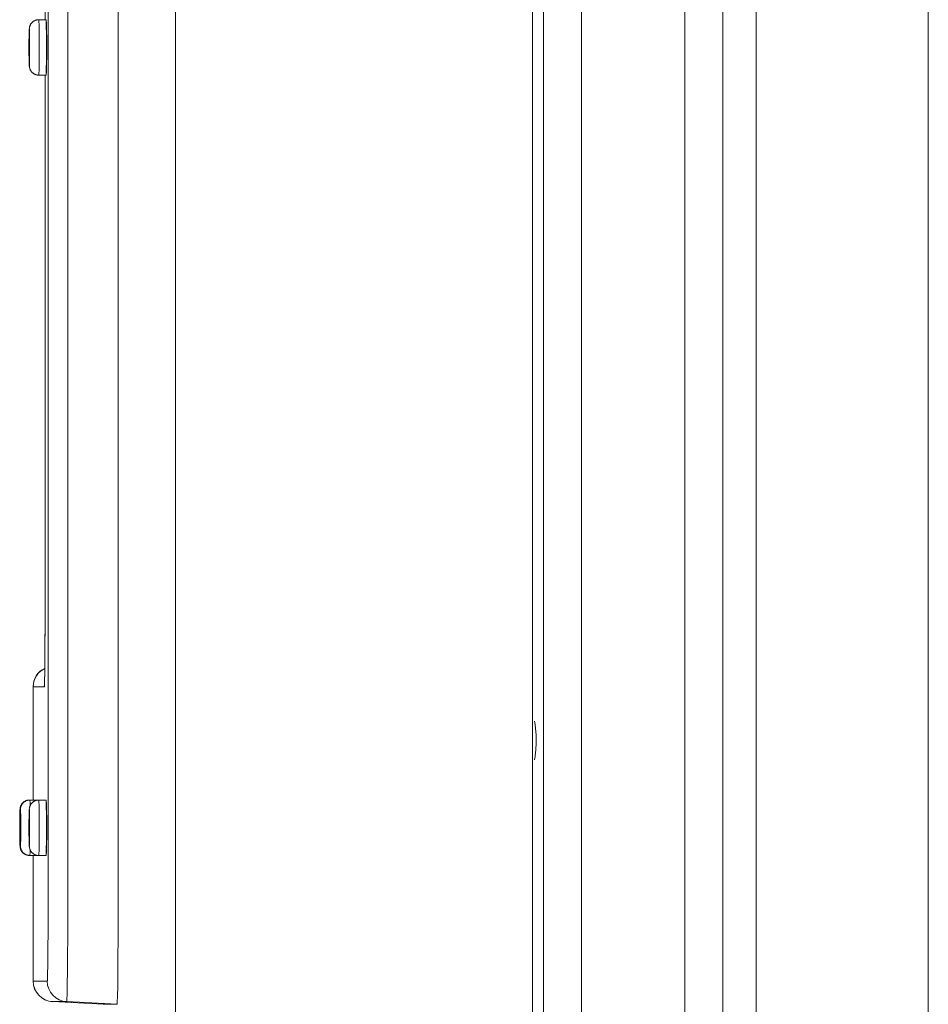
# Model space of a CAD drawing. Units: inches. Extents: x -59 to 363, y -535 to 202.
# Drawn here: x 251 to 255, y 30 to 35 of the extents above; entities that cross this region are included whole.
import ezdxf

# ---------------------------------------------------------------- set-up
doc = ezdxf.new("R2010")
doc.units = ezdxf.units.IN
doc.header["$MEASUREMENT"] = 0
doc.layers.add('ACAD_LAYER_0 [1.2]', color=7, linetype='Continuous', lineweight=0)
doc.layers.add('Unnamed [1]', color=7, linetype='Continuous', lineweight=0)

msp = doc.modelspace()

# ---------------------------------------------------------------- linework, layer by layer
at = {"layer": 'ACAD_LAYER_0 [1.2]', "color": 178, "linetype": 'Continuous', "lineweight": 0}
for p, q in [((250.8828185, 30.761705), (250.8828185, 43.825705)), ((250.9786255, 43.825705), (250.9786255, 30.761705)), ((250.867789, 38.5687008), (250.867789, 35.0387001)), ((251.2239802, 30.761705), (251.2239802, 36.6726476)), ((250.8722042, 35.0387001), (250.8372082, 35.0387001)), ((250.8372082, 34.7687006), (250.8722042, 34.7687006)), ((250.8372196, 34.7687006), (250.8678135, 34.7687006)), ((250.867789, 34.7687006), (250.867789, 32.134705)), ((250.8678048, 34.7687006), (250.8678048, 32.134705)), ((250.8678103, 34.7687009), (250.8678103, 32.134705)), ((250.867789, 32.134705), (250.8678202, 32.134705)), ((250.8678103, 32.134705), (250.8678048, 32.134705)), ((250.8100911, 31.2387019), (250.8100911, 31.7898086)), ((250.810222, 31.7898086), (250.810222, 31.2387019)), ((250.8102221, 31.7898086), (250.8641987, 31.7898086)), ((250.7921035, 31.2387004), (250.7920437, 31.238661)), ((250.7935757, 31.2387004), (250.7921032, 31.2387004)), ((250.829079, 31.2387004), (250.7940868, 31.2387004)), ((250.8722042, 31.2387004), (250.8372082, 31.2387004)), ((250.7920425, 30.9687415), (250.7921035, 30.9687004)), ((250.7921032, 30.9687004), (250.8100933, 30.9687004)), ((250.7940868, 30.9687004), (250.829079, 30.9687004)), ((250.8100911, 30.3566015), (250.8100911, 30.9687019)), ((250.810222, 30.9687019), (250.810222, 30.3566015)), ((250.8372082, 30.9687004), (250.8722042, 30.9687004)), ((250.8785765, 30.3566015), (250.8102221, 30.3566015)), ((251.1501657, 30.2438864), (250.9048783, 30.2567385)), ((250.9048783, 30.2567385), (250.9050093, 30.2567385)), ((250.9050092, 30.2567385), (251.1501657, 30.2438932)), ((250.9053522, 30.2567206), (250.9050092, 30.2567385)), ((250.9733376, 30.2567385), (250.9050092, 30.2567385)), ((251.2185577, 30.2438864), (250.9733376, 30.2567385)), ((251.1501657, 30.2438864), (251.1503228, 30.2438864)), ((251.1502966, 30.2438864), (251.2185577, 30.2438864)), ((251.1513349, 30.2438864), (251.1502966, 30.2438864))]:
    msp.add_line(p, q, dxfattribs=at)
at = {"layer": 'ACAD_LAYER_0 [1.2]', "color": 178, "linetype": 'Continuous', "lineweight": 0, "extrusion": (1.22465e-16, 0, -1)}
for p, q in [((250.8641987, 31.7898086), (250.8651108, 31.8032604)), ((250.8290808, 31.2387004), (250.8293288, 31.2380202)), ((250.8293287, 30.96938), (250.8290808, 30.9687004))]:
    msp.add_line(p, q, dxfattribs=at)
at = {"layer": 'ACAD_LAYER_0 [1.2]', "color": 178, "linetype": 'Continuous', "lineweight": 0}
for points in [[(250.8372082, 35.0387001), (250.8349518, 35.0386167), (250.8327006, 35.0384244), (250.83046, 35.0381248), (250.8282352, 35.0377197), (250.8260314, 35.0372106), (250.8238539, 35.0365992), (250.8217081, 35.0358873), (250.8195991, 35.0350764), (250.8175323, 35.0341682), (250.8155129, 35.0331645), (250.8135461, 35.0320668), (250.8116374, 35.0308768), (250.8097918, 35.0295961), (250.8080147, 35.0282266), (250.8063114, 35.0267697), (250.8046872, 35.0252272), (250.8031466, 35.0236014), (250.8016919, 35.0218968), (250.8003246, 35.0201187), (250.7990462, 35.0182724), (250.7978585, 35.0163631), (250.7967628, 35.014396), (250.7957608, 35.0123764), (250.794854, 35.0103095), (250.7940439, 35.0082005), (250.7933322, 35.0060548), (250.7927204, 35.0038774), (250.7922101, 35.0016738), (250.7918027, 34.999449), (250.7915, 34.9972084), (250.7913033, 34.9949572), (250.7912144, 34.9927006)], [(250.7912161, 34.9927004), (250.7908979, 34.9909903), (250.790592, 34.9859257), (250.79031, 34.9777012), (250.7900629, 34.9666329), (250.7898601, 34.9531462), (250.7897093, 34.9377592), (250.7896165, 34.9210634), (250.7895852, 34.9037004), (250.7896165, 34.8863374), (250.7897093, 34.8696416), (250.7898601, 34.8542547), (250.7900629, 34.8407679), (250.79031, 34.8296996), (250.790592, 34.8214751), (250.7908979, 34.8164105), (250.7912161, 34.8147004)], [(250.8749304, 35.0005486), (250.8749327, 35.0005609), (250.8749351, 35.0005728), (250.8749375, 35.0005841), (250.8749399, 35.0005948), (250.8749422, 35.0006051), (250.8749446, 35.0006148), (250.874947, 35.000624), (250.8749494, 35.0006327), (250.8749518, 35.0006409), (250.8749541, 35.0006486), (250.8749565, 35.0006557), (250.8749589, 35.0006623), (250.8749613, 35.0006684), (250.8749637, 35.0006739), (250.8749661, 35.0006789), (250.8749685, 35.0006834), (250.8749709, 35.0006874), (250.8749733, 35.0006909), (250.8749757, 35.0006938), (250.8749781, 35.0006962), (250.8749805, 35.000698), (250.8749829, 35.0006993), (250.8749853, 35.0007001), (250.8749877, 35.0007004)], [(250.875341, 34.9695375), (250.8753565, 34.9695176), (250.8753721, 34.9694977), (250.8753878, 34.9694778), (250.8754036, 34.9694579), (250.8754194, 34.969438), (250.8754354, 34.9694181), (250.8754514, 34.9693982), (250.8754676, 34.9693783), (250.8754838, 34.9693584), (250.8755001, 34.9693385), (250.8755165, 34.9693186), (250.8755329, 34.9692987), (250.8755495, 34.9692787), (250.8755661, 34.9692588), (250.8755829, 34.9692389), (250.8755997, 34.969219), (250.8756166, 34.9691991), (250.8756336, 34.9691792), (250.8756507, 34.9691593), (250.8756678, 34.9691394), (250.8756851, 34.9691196), (250.8757024, 34.9690997), (250.8757199, 34.9690798), (250.8757374, 34.9690599)], [(250.7912161, 34.9449504), (250.7910686, 34.9441578), (250.7909268, 34.9418104), (250.7907962, 34.9379985), (250.7906816, 34.9328686), (250.7905876, 34.9266177), (250.7905178, 34.9194861), (250.7904747, 34.9117479), (250.7904602, 34.9037004), (250.7904747, 34.8956529), (250.7905178, 34.8879147), (250.7905876, 34.8807831), (250.7906816, 34.8745323), (250.7907962, 34.8694023), (250.7909268, 34.8655904), (250.7910686, 34.863243), (250.7912161, 34.8624504)], [(250.7914191, 34.9431468), (250.7914165, 34.943164), (250.7914141, 34.94318), (250.7914119, 34.9431948), (250.7914099, 34.9432084), (250.7914081, 34.943221), (250.7914065, 34.9432324), (250.7914051, 34.9432428), (250.7914038, 34.9432522), (250.7914027, 34.9432606), (250.7914017, 34.943268), (250.7914009, 34.9432746), (250.7914002, 34.9432802), (250.7913996, 34.9432849), (250.7913992, 34.9432889), (250.7913988, 34.943292), (250.7913986, 34.9432943), (250.7913984, 34.9432959), (250.7913984, 34.9432968), (250.7913984, 34.9432971), (250.7913985, 34.9432966), (250.7913986, 34.9432956), (250.7913988, 34.943294), (250.7913991, 34.9432918), (250.7913994, 34.9432891)], [(250.7913986, 34.8641045), (250.7913986, 34.8641046), (250.7913986, 34.8641049), (250.7913987, 34.8641056), (250.7913988, 34.8641067), (250.791399, 34.8641082), (250.7913992, 34.8641101), (250.7913994, 34.8641125), (250.7913997, 34.8641153), (250.7914001, 34.8641185), (250.7914006, 34.8641223), (250.7914011, 34.8641266), (250.7914017, 34.8641315), (250.7914024, 34.8641369), (250.7914032, 34.8641429), (250.791404, 34.8641495), (250.791405, 34.8641567), (250.7914061, 34.8641646), (250.7914073, 34.8641731), (250.7914086, 34.8641823), (250.79141, 34.8641923), (250.7914115, 34.8642029), (250.7914132, 34.8642143), (250.791415, 34.8642265), (250.7914169, 34.8642395)], [(250.7912144, 34.8147001), (250.7913033, 34.8124435), (250.7914999, 34.8101923), (250.7918027, 34.8079517), (250.79221, 34.8057269), (250.7927204, 34.8035233), (250.7933322, 34.8013459), (250.7940439, 34.7992002), (250.7948539, 34.7970912), (250.7957607, 34.7950243), (250.7967627, 34.7930047), (250.7978584, 34.7910376), (250.7990462, 34.7891283), (250.8003245, 34.787282), (250.8016918, 34.7855039), (250.8031466, 34.7837993), (250.8046872, 34.7821735), (250.8063114, 34.780631), (250.8080147, 34.7791741), (250.8097918, 34.7778045), (250.8116374, 34.7765239), (250.8135462, 34.7753339), (250.8155129, 34.7742362), (250.8175323, 34.7732324), (250.8195992, 34.7723243), (250.8217081, 34.7715134), (250.823854, 34.7708014), (250.8260314, 34.7701901), (250.8282352, 34.769681), (250.83046, 34.7692758), (250.8327006, 34.7689763), (250.8349518, 34.768784), (250.8372082, 34.7687006)], [(250.8757373, 34.8383408), (250.8757198, 34.838321), (250.8757024, 34.8383011), (250.8756851, 34.8382812), (250.8756678, 34.8382614), (250.8756507, 34.8382415), (250.8756336, 34.8382216), (250.8756166, 34.8382017), (250.8755997, 34.8381818), (250.8755829, 34.8381619), (250.8755662, 34.838142), (250.8755495, 34.8381221), (250.875533, 34.8381022), (250.8755165, 34.8380823), (250.8755001, 34.8380624), (250.8754838, 34.8380425), (250.8754676, 34.8380226), (250.8754515, 34.8380026), (250.8754354, 34.8379827), (250.8754194, 34.8379628), (250.8754036, 34.8379429), (250.8753878, 34.837923), (250.8753721, 34.8379031), (250.8753564, 34.8378831), (250.8753409, 34.8378632)], [(250.8749877, 34.8067004), (250.8749853, 34.8067007), (250.8749829, 34.8067015), (250.8749805, 34.8067028), (250.874978, 34.8067047), (250.8749756, 34.8067071), (250.8749732, 34.80671), (250.8749708, 34.8067134), (250.8749685, 34.8067174), (250.8749661, 34.8067219), (250.8749637, 34.806727), (250.8749613, 34.8067325), (250.8749589, 34.8067386), (250.8749565, 34.8067453), (250.8749541, 34.8067524), (250.8749517, 34.8067601), (250.8749493, 34.8067683), (250.8749469, 34.806777), (250.8749446, 34.8067862), (250.8749422, 34.806796), (250.8749398, 34.8068063), (250.8749374, 34.8068171), (250.874935, 34.8068284), (250.8749327, 34.8068403), (250.8749303, 34.8068526)], [(250.8666195, 31.8797931), (250.8506818, 31.8701439), (250.836813, 31.8577075), (250.825493, 31.8429141), (250.8171132, 31.8262755), (250.8119635, 31.8083672), (250.8102221, 31.7898086)], [(250.7921032, 31.2387004), (250.7898468, 31.2386162), (250.7875957, 31.2384232), (250.7853551, 31.2381232), (250.7831302, 31.2377177), (250.7809264, 31.2372085), (250.778749, 31.236597), (250.7766031, 31.2358851), (250.7744942, 31.2350743), (250.7724273, 31.2341663), (250.7704079, 31.2331628), (250.7684411, 31.2320653), (250.7665323, 31.2308756), (250.7646867, 31.2295953), (250.7629097, 31.228226), (250.7612064, 31.2267694), (250.7595821, 31.2252272), (250.7580415, 31.2236015), (250.7565868, 31.221897), (250.7552195, 31.2201191), (250.7539412, 31.2182728), (250.7527534, 31.2163635), (250.7516578, 31.2143964), (250.7506557, 31.2123767), (250.7497489, 31.2103098), (250.7489389, 31.2082008), (250.7482272, 31.2060549), (250.7476155, 31.2038775), (250.7471051, 31.2016738), (250.7466978, 31.1994489), (250.746395, 31.1972083), (250.7461983, 31.194957), (250.7461094, 31.1927004)], [(250.7940868, 31.2387004), (250.7918304, 31.2386162), (250.7895793, 31.2384232), (250.7873387, 31.2381232), (250.7851139, 31.2377176), (250.7829102, 31.2372083), (250.7807328, 31.2365968), (250.7785871, 31.2358849), (250.7764782, 31.235074), (250.7744114, 31.234166), (250.772392, 31.2331624), (250.7704253, 31.2320649), (250.7685165, 31.2308751), (250.766671, 31.2295948), (250.7648939, 31.2282255), (250.7631905, 31.2267689), (250.7615661, 31.2252266), (250.7600254, 31.2236009), (250.7585705, 31.2218965), (250.7572031, 31.2201186), (250.7559246, 31.2182724), (250.7547366, 31.2163631), (250.7536407, 31.2143961), (250.7526386, 31.2123765), (250.7517316, 31.2103096), (250.7509215, 31.2082006), (250.7502097, 31.2060548), (250.7495979, 31.2038775), (250.7490877, 31.2016737), (250.7486805, 31.1994489), (250.7483779, 31.1972083), (250.7481816, 31.194957), (250.748093, 31.1927004)], [(250.8372082, 31.2387004), (250.8349518, 31.2386162), (250.8327006, 31.2384232), (250.83046, 31.2381232), (250.8282352, 31.2377177), (250.8260314, 31.2372085), (250.8238539, 31.236597), (250.8217081, 31.2358851), (250.8195991, 31.2350743), (250.8175322, 31.2341663), (250.8155128, 31.2331628), (250.8135461, 31.2320653), (250.8116373, 31.2308756), (250.8097917, 31.2295953), (250.8080146, 31.228226), (250.8063113, 31.2267694), (250.8046871, 31.2252272), (250.8031465, 31.2236015), (250.8016918, 31.221897), (250.8003245, 31.2201191), (250.7990462, 31.2182728), (250.7978584, 31.2163635), (250.7967627, 31.2143964), (250.7957607, 31.2123767), (250.7948539, 31.2103098), (250.7940439, 31.2082008), (250.7933322, 31.2060549), (250.7927204, 31.2038775), (250.7922101, 31.2016738), (250.7918028, 31.1994489), (250.7915, 31.1972083), (250.7913033, 31.194957), (250.7912144, 31.1927004)], [(250.7461112, 31.0147004), (250.745793, 31.0164105), (250.7454871, 31.0214751), (250.7452051, 31.0296996), (250.744958, 31.0407679), (250.7447552, 31.0542547), (250.7446044, 31.0696416), (250.7445116, 31.0863374), (250.7444803, 31.1037004), (250.7445116, 31.1210634), (250.7446044, 31.1377592), (250.7447552, 31.1531462), (250.744958, 31.1666329), (250.7452051, 31.1777012), (250.7454871, 31.1859257), (250.745793, 31.1909903), (250.7461112, 31.1927004)], [(250.7480944, 31.1927004), (250.7477762, 31.1909903), (250.7474703, 31.1859257), (250.7471883, 31.1777012), (250.7469412, 31.1666329), (250.7467383, 31.1531462), (250.7465876, 31.1377592), (250.7464948, 31.1210634), (250.7464635, 31.1037004), (250.7464948, 31.0863374), (250.7465876, 31.0696416), (250.7467383, 31.0542547), (250.7469412, 31.0407679), (250.7471883, 31.0296996), (250.7474703, 31.0214751), (250.7477762, 31.0164105), (250.7480944, 31.0147004)], [(250.7912161, 31.1927004), (250.7908979, 31.1909903), (250.790592, 31.1859257), (250.79031, 31.1777012), (250.7900629, 31.1666329), (250.7898601, 31.1531462), (250.7897093, 31.1377592), (250.7896165, 31.1210634), (250.7895852, 31.1037004), (250.7896165, 31.0863374), (250.7897093, 31.0696416), (250.7898601, 31.0542547), (250.7900629, 31.0407679), (250.79031, 31.0296996), (250.790592, 31.0214751), (250.7908979, 31.0164105), (250.7912161, 31.0147004)], [(250.8749304, 31.2005486), (250.8749327, 31.2005609), (250.8749351, 31.2005728), (250.8749375, 31.2005841), (250.8749399, 31.2005948), (250.8749422, 31.2006051), (250.8749446, 31.2006148), (250.874947, 31.200624), (250.8749494, 31.2006327), (250.8749518, 31.2006409), (250.8749541, 31.2006486), (250.8749565, 31.2006557), (250.8749589, 31.2006623), (250.8749613, 31.2006684), (250.8749637, 31.2006739), (250.8749661, 31.2006789), (250.8749685, 31.2006834), (250.8749709, 31.2006874), (250.8749733, 31.2006909), (250.8749757, 31.2006938), (250.8749781, 31.2006962), (250.8749805, 31.200698), (250.8749829, 31.2006993), (250.8749853, 31.2007001), (250.8749877, 31.2007004)], [(250.8753409, 31.1695377), (250.8753564, 31.1695178), (250.875372, 31.1694979), (250.8753877, 31.169478), (250.8754035, 31.1694581), (250.8754193, 31.1694382), (250.8754353, 31.1694183), (250.8754513, 31.1693984), (250.8754674, 31.1693784), (250.8754836, 31.1693585), (250.8754999, 31.1693386), (250.8755163, 31.1693187), (250.8755328, 31.1692988), (250.8755494, 31.1692789), (250.875566, 31.169259), (250.8755827, 31.1692391), (250.8755996, 31.1692192), (250.8756165, 31.1691993), (250.8756335, 31.1691794), (250.8756505, 31.1691595), (250.8756677, 31.1691396), (250.875685, 31.1691197), (250.8757023, 31.1690998), (250.8757198, 31.1690799), (250.8757373, 31.1690601)], [(250.7465804, 31.1419899), (250.7465469, 31.142103), (250.7465161, 31.1422106), (250.7464879, 31.1423126), (250.7464621, 31.1424091), (250.7464388, 31.1425002), (250.7464177, 31.142586), (250.7463987, 31.1426665), (250.7463818, 31.1427418), (250.7463668, 31.142812), (250.7463536, 31.1428772), (250.7463421, 31.1429373), (250.7463321, 31.1429926), (250.7463236, 31.143043), (250.7463165, 31.1430886), (250.7463105, 31.1431294), (250.7463057, 31.1431657), (250.7463019, 31.1431973), (250.746299, 31.1432244), (250.7462969, 31.1432471), (250.7462954, 31.1432654), (250.7462944, 31.1432794), (250.7462939, 31.1432892), (250.7462937, 31.1432948), (250.7462937, 31.1432963)], [(250.7480944, 31.1449504), (250.7479469, 31.1441578), (250.7478051, 31.1418104), (250.7476744, 31.1379985), (250.7475599, 31.1328686), (250.7474659, 31.1266177), (250.747396, 31.1194861), (250.747353, 31.1117479), (250.7473385, 31.1037004), (250.747353, 31.0956529), (250.747396, 31.0879147), (250.7474659, 31.0807831), (250.7475599, 31.0745323), (250.7476744, 31.0694023), (250.7478051, 31.0655904), (250.7479469, 31.063243), (250.7480944, 31.0624504)], [(250.7482952, 31.1431613), (250.7482933, 31.1431739), (250.7482916, 31.1431858), (250.7482899, 31.143197), (250.7482884, 31.1432075), (250.748287, 31.1432173), (250.7482857, 31.1432264), (250.7482846, 31.1432349), (250.7482835, 31.1432428), (250.7482825, 31.14325), (250.7482816, 31.1432567), (250.7482809, 31.1432627), (250.7482802, 31.1432682), (250.7482795, 31.1432732), (250.748279, 31.1432776), (250.7482785, 31.1432815), (250.7482781, 31.1432849), (250.7482778, 31.1432879), (250.7482775, 31.1432903), (250.7482773, 31.1432923), (250.7482771, 31.1432939), (250.748277, 31.1432951), (250.7482769, 31.1432959), (250.7482769, 31.1432963), (250.7482769, 31.1432963)], [(250.7912161, 31.1449504), (250.7910686, 31.1441578), (250.7909268, 31.1418104), (250.7907962, 31.1379985), (250.7906816, 31.1328686), (250.7905876, 31.1266177), (250.7905178, 31.1194861), (250.7904747, 31.1117479), (250.7904602, 31.1037004), (250.7904747, 31.0956529), (250.7905178, 31.0879147), (250.7905876, 31.0807831), (250.7906816, 31.0745323), (250.7907962, 31.0694023), (250.7909268, 31.0655904), (250.7910686, 31.063243), (250.7912161, 31.0624504)], [(250.7914191, 31.1431468), (250.7914165, 31.143164), (250.7914141, 31.14318), (250.7914119, 31.1431948), (250.7914099, 31.1432084), (250.7914081, 31.143221), (250.7914065, 31.1432324), (250.7914051, 31.1432428), (250.7914038, 31.1432522), (250.7914027, 31.1432606), (250.7914017, 31.1432681), (250.7914009, 31.1432746), (250.7914002, 31.1432802), (250.7913996, 31.1432849), (250.7913992, 31.1432889), (250.7913988, 31.143292), (250.7913986, 31.1432943), (250.7913984, 31.1432959), (250.7913984, 31.1432968), (250.7913984, 31.1432971), (250.7913985, 31.1432966), (250.7913986, 31.1432956), (250.7913988, 31.143294), (250.7913991, 31.1432918), (250.7913994, 31.1432891)], [(250.7462945, 31.0641117), (250.7462936, 31.0641051), (250.7462933, 31.0641048), (250.7462935, 31.0641107), (250.7462944, 31.0641227), (250.746296, 31.0641407), (250.7462985, 31.0641647), (250.7463021, 31.0641946), (250.7463067, 31.0642304), (250.7463126, 31.0642719), (250.7463197, 31.064319), (250.7463283, 31.0643718), (250.7463384, 31.0644301), (250.7463502, 31.0644939), (250.7463637, 31.0645631), (250.7463791, 31.0646376), (250.7463964, 31.0647173), (250.7464159, 31.0648022), (250.7464374, 31.0648922), (250.7464613, 31.0649873), (250.7464876, 31.0650873), (250.7465164, 31.0651922), (250.7465478, 31.0653019), (250.7465819, 31.0654163), (250.7466189, 31.0655354)], [(250.7482777, 31.0641117), (250.7482774, 31.0641091), (250.7482771, 31.064107), (250.7482769, 31.0641054), (250.7482767, 31.0641043), (250.7482766, 31.0641037), (250.7482766, 31.0641037), (250.7482766, 31.0641044), (250.7482767, 31.0641057), (250.7482769, 31.0641078), (250.7482772, 31.0641106), (250.7482776, 31.0641143), (250.7482782, 31.0641188), (250.7482788, 31.0641241), (250.7482796, 31.0641304), (250.7482806, 31.0641377), (250.7482817, 31.064146), (250.748283, 31.0641554), (250.7482844, 31.0641658), (250.7482861, 31.0641774), (250.7482879, 31.0641902), (250.7482899, 31.0642042), (250.7482922, 31.0642195), (250.7482947, 31.064236), (250.7482974, 31.064254)], [(250.7913986, 31.0641045), (250.7913986, 31.0641046), (250.7913986, 31.0641049), (250.7913987, 31.0641056), (250.7913988, 31.0641067), (250.791399, 31.0641082), (250.7913992, 31.0641101), (250.7913994, 31.0641125), (250.7913997, 31.0641153), (250.7914001, 31.0641185), (250.7914006, 31.0641223), (250.7914011, 31.0641266), (250.7914017, 31.0641315), (250.7914024, 31.0641369), (250.7914032, 31.0641429), (250.791404, 31.0641495), (250.791405, 31.0641567), (250.7914061, 31.0641646), (250.7914073, 31.0641731), (250.7914086, 31.0641823), (250.79141, 31.0641923), (250.7914115, 31.0642029), (250.7914132, 31.0642143), (250.791415, 31.0642265), (250.7914169, 31.0642395)], [(250.8757375, 31.038341), (250.87572, 31.0383211), (250.8757025, 31.0383013), (250.8756852, 31.0382814), (250.875668, 31.0382615), (250.8756508, 31.0382416), (250.8756337, 31.0382218), (250.8756167, 31.0382019), (250.8755998, 31.038182), (250.875583, 31.0381621), (250.8755663, 31.0381422), (250.8755496, 31.0381223), (250.8755331, 31.0381024), (250.8755166, 31.0380825), (250.8755002, 31.0380625), (250.8754839, 31.0380426), (250.8754677, 31.0380227), (250.8754516, 31.0380028), (250.8754355, 31.0379829), (250.8754196, 31.037963), (250.8754037, 31.037943), (250.8753879, 31.0379231), (250.8753722, 31.0379032), (250.8753566, 31.0378833), (250.875341, 31.0378634)], [(250.7461094, 31.0147004), (250.7461983, 31.0124438), (250.746395, 31.0101925), (250.7466977, 31.0079518), (250.7471051, 31.005727), (250.7476154, 31.0035233), (250.7482272, 31.0013458), (250.7489389, 30.9992), (250.7497489, 30.997091), (250.7506557, 30.995024), (250.7516577, 30.9930044), (250.7527534, 30.9910373), (250.7539412, 30.989128), (250.7552195, 30.9872817), (250.7565868, 30.9855037), (250.7580415, 30.9837993), (250.7595821, 30.9821736), (250.7612064, 30.9806314), (250.7629097, 30.9791748), (250.7646868, 30.9778055), (250.7665323, 30.9765251), (250.7684411, 30.9753354), (250.7704079, 30.974238), (250.7724273, 30.9732344), (250.7744942, 30.9723264), (250.7766032, 30.9715157), (250.778749, 30.9708037), (250.7809265, 30.9701923), (250.7831302, 30.969683), (250.7853551, 30.9692775), (250.7875957, 30.9689775), (250.7898468, 30.9687846), (250.7921032, 30.9687004)], [(250.748093, 31.0147004), (250.7481816, 31.0124437), (250.7483779, 31.0101925), (250.7486804, 31.0079518), (250.7490876, 31.005727), (250.7495979, 31.0035233), (250.7502097, 31.001346), (250.7509214, 30.9992002), (250.7517316, 30.9970912), (250.7526385, 30.9950243), (250.7536407, 30.9930047), (250.7547366, 30.9910377), (250.7559245, 30.9891284), (250.757203, 30.9872822), (250.7585705, 30.9855043), (250.7600254, 30.9837998), (250.7615661, 30.9821742), (250.7631905, 30.9806319), (250.7648939, 30.9791753), (250.766671, 30.977806), (250.7685165, 30.9765256), (250.7704253, 30.9753359), (250.772392, 30.9742384), (250.7744114, 30.9732348), (250.7764782, 30.9723267), (250.7785871, 30.9715159), (250.7807329, 30.9708039), (250.7829102, 30.9701924), (250.785114, 30.9696831), (250.7873387, 30.9692776), (250.7895793, 30.9689775), (250.7918304, 30.9687846), (250.7940868, 30.9687004)], [(250.7912144, 31.0147004), (250.7913033, 31.0124438), (250.7914999, 31.0101925), (250.7918027, 31.0079518), (250.79221, 31.005727), (250.7927204, 31.0035233), (250.7933322, 31.0013458), (250.7940439, 30.9992), (250.7948539, 30.997091), (250.7957607, 30.995024), (250.7967627, 30.9930044), (250.7978584, 30.9910373), (250.7990461, 30.989128), (250.8003245, 30.9872817), (250.8016918, 30.9855037), (250.8031465, 30.9837993), (250.8046871, 30.9821736), (250.8063113, 30.9806314), (250.8080147, 30.9791748), (250.8097917, 30.9778055), (250.8116373, 30.9765251), (250.8135461, 30.9753354), (250.8155128, 30.974238), (250.8175323, 30.9732344), (250.8195991, 30.9723264), (250.8217081, 30.9715157), (250.8238539, 30.9708037), (250.8260314, 30.9701923), (250.8282352, 30.969683), (250.83046, 30.9692775), (250.8327006, 30.9689775), (250.8349518, 30.9687846), (250.8372082, 30.9687004)], [(250.8749877, 31.0067004), (250.8749853, 31.0067007), (250.8749829, 31.0067015), (250.8749805, 31.0067028), (250.874978, 31.0067047), (250.8749756, 31.0067071), (250.8749732, 31.00671), (250.8749708, 31.0067134), (250.8749685, 31.0067174), (250.8749661, 31.0067219), (250.8749637, 31.006727), (250.8749613, 31.0067325), (250.8749589, 31.0067386), (250.8749565, 31.0067453), (250.8749541, 31.0067524), (250.8749517, 31.0067601), (250.8749493, 31.0067683), (250.8749469, 31.006777), (250.8749446, 31.0067862), (250.8749422, 31.006796), (250.8749398, 31.0068063), (250.8749374, 31.0068171), (250.874935, 31.0068284), (250.8749327, 31.0068403), (250.8749303, 31.0068526)], [(250.8102221, 30.3566015), (250.8120237, 30.3377274), (250.8173492, 30.3195374), (250.8260083, 30.3026825), (250.8376909, 30.2877657), (250.851979, 30.275321), (250.8683613, 30.2657937), (250.8862514, 30.2595248), (250.9050092, 30.2567386)], [(250.9733376, 30.2567386), (250.9545848, 30.2595249), (250.9366995, 30.2657939), (250.9203217, 30.2753213), (250.9060374, 30.287766), (250.894358, 30.3026827), (250.8857014, 30.3195377), (250.8803774, 30.3377276), (250.8785765, 30.3566015)]]:
    msp.add_lwpolyline(points, dxfattribs=at)
at = {"layer": 'ACAD_LAYER_0 [1.2]', "color": 178, "linetype": 'Continuous', "lineweight": 0, "extrusion": (0, 0, -1)}
for points in [[(-250.8372084, 35.0387004), (-250.837691, 35.0361064), (-250.8381551, 35.0284241), (-250.8385828, 35.0159488), (-250.8389577, 34.9991598), (-250.8392653, 34.9787024), (-250.8394939, 34.9553627), (-250.8396347, 34.9300376), (-250.8396823, 34.9037004), (-250.8396347, 34.8773632), (-250.8394939, 34.8520381), (-250.8392653, 34.8286984), (-250.8389577, 34.808241), (-250.8385828, 34.791452), (-250.8381551, 34.7789767), (-250.837691, 34.7712944), (-250.8372084, 34.7687004)], [(-250.8722025, 35.0387004), (-250.8726851, 35.0361064), (-250.8731492, 35.0284241), (-250.8735769, 35.0159488), (-250.8739518, 34.9991598), (-250.8742595, 34.9787024), (-250.8744881, 34.9553627), (-250.8746288, 34.9300376), (-250.8746764, 34.9037004)], [(-250.8756581, 34.9037008), (-250.8756567, 34.9079964), (-250.8756526, 34.9122885), (-250.8756458, 34.916573), (-250.8756364, 34.9208459), (-250.8756244, 34.9251032), (-250.8756098, 34.9293407), (-250.8755926, 34.9335544), (-250.875573, 34.9377403), (-250.8755509, 34.9418943), (-250.8755263, 34.9460124), (-250.8754994, 34.9500905), (-250.8754701, 34.9541246), (-250.8754384, 34.9581106), (-250.8754045, 34.9620444), (-250.8753683, 34.9659221), (-250.87533, 34.9697395), (-250.8752894, 34.9734927), (-250.8752467, 34.9771775), (-250.8752018, 34.98079), (-250.8751549, 34.984326), (-250.875106, 34.9877815), (-250.875055, 34.9911525), (-250.8750021, 34.9944349), (-250.8749472, 34.9976246), (-250.8748905, 35.0007177), (-250.8748319, 35.00371), (-250.8747714, 35.0065976), (-250.8747092, 35.0093763), (-250.8746452, 35.0120421), (-250.8745795, 35.0145909), (-250.8745121, 35.017019), (-250.8744425, 35.0193237), (-250.8743705, 35.0215025), (-250.8742955, 35.0235529), (-250.8742172, 35.0254724), (-250.8741351, 35.0272587), (-250.8740489, 35.0289093), (-250.8739581, 35.0304217), (-250.8738623, 35.0317934), (-250.8737611, 35.033022), (-250.8736541, 35.034105), (-250.8735409, 35.03504), (-250.873429, 35.0358358), (-250.8733577, 35.0365457), (-250.8733744, 35.0372347), (-250.873444, 35.0379257), (-250.8732023, 35.0384758), (-250.8722028, 35.0387004)], [(-250.7912161, 34.8147004), (-250.7915343, 34.8164105), (-250.7918402, 34.8214751), (-250.7921222, 34.8296996), (-250.7923694, 34.8407679), (-250.7925722, 34.8542547), (-250.7927229, 34.8696416), (-250.7928157, 34.8863374), (-250.792847, 34.9037004), (-250.7928157, 34.9210634), (-250.7927229, 34.9377592), (-250.7925722, 34.9531462), (-250.7923694, 34.9666329), (-250.7921222, 34.9777012), (-250.7918402, 34.9859257), (-250.7915343, 34.9909903), (-250.7912161, 34.9927004)], [(-250.8749877, 35.0007004), (-250.8750572, 35.0004766), (-250.8751255, 34.9998149), (-250.8751924, 34.9987297), (-250.8752577, 34.9972355), (-250.8753213, 34.9953466), (-250.875383, 34.9930777), (-250.8754428, 34.990443), (-250.8755003, 34.9874571), (-250.8755556, 34.9841343), (-250.8756084, 34.9804892), (-250.8756585, 34.9765362), (-250.8757059, 34.9722898), (-250.8757504, 34.9677643), (-250.8757918, 34.9629742), (-250.87583, 34.957934), (-250.8758648, 34.9526582), (-250.875896, 34.9471611), (-250.8759236, 34.9414572), (-250.8759474, 34.935561), (-250.8759671, 34.9294869), (-250.8759828, 34.9232493), (-250.8759942, 34.9168627), (-250.8760011, 34.9103416), (-250.8760034, 34.9037004)], [(-250.7912161, 34.8624504), (-250.7913636, 34.863243), (-250.7915054, 34.8655904), (-250.7916361, 34.8694023), (-250.7917506, 34.8745323), (-250.7918446, 34.8807831), (-250.7919145, 34.8879147), (-250.7919575, 34.8956529), (-250.791972, 34.9037004), (-250.7919575, 34.9117479), (-250.7919145, 34.9194861), (-250.7918446, 34.9266177), (-250.7917506, 34.9328686), (-250.7916361, 34.9379985), (-250.7915054, 34.9418104), (-250.7913636, 34.9441578), (-250.7912161, 34.9449504)], [(-250.8746764, 34.9037004), (-250.8746288, 34.8773632), (-250.8744881, 34.8520381), (-250.8742595, 34.8286984), (-250.8739518, 34.808241), (-250.8735769, 34.791452), (-250.8731492, 34.7789767), (-250.8726851, 34.7712944), (-250.8722025, 34.7687004)], [(-250.8722028, 34.7687004), (-250.8731919, 34.768837), (-250.873627, 34.7692116), (-250.8736929, 34.7697724), (-250.873574, 34.7704675), (-250.873451, 34.7712466), (-250.8734085, 34.7720898), (-250.8734359, 34.7730082), (-250.8735183, 34.7740141), (-250.8736406, 34.77512), (-250.873788, 34.7763381), (-250.8739455, 34.7776809), (-250.8740981, 34.7791607), (-250.8742339, 34.7807873), (-250.8743516, 34.7825598), (-250.8744532, 34.7844748), (-250.8745403, 34.7865287), (-250.8746148, 34.788718), (-250.8746785, 34.7910394), (-250.874733, 34.7934893), (-250.8747802, 34.7960643), (-250.8748219, 34.7987608), (-250.8748597, 34.8015753), (-250.8748956, 34.8045045), (-250.8749313, 34.8075449), (-250.8749681, 34.8106928), (-250.8750063, 34.8139443), (-250.8750455, 34.8172957), (-250.8750855, 34.8207428), (-250.875126, 34.8242817), (-250.8751668, 34.8279084), (-250.8752076, 34.8316191), (-250.8752482, 34.8354097), (-250.8752883, 34.8392763), (-250.8753276, 34.8432149), (-250.875366, 34.8472215), (-250.8754031, 34.8512923), (-250.8754387, 34.8554232), (-250.8754725, 34.8596103), (-250.8755043, 34.8638497), (-250.8755339, 34.8681373), (-250.8755609, 34.8724692), (-250.8755852, 34.8768414), (-250.8756064, 34.8812501), (-250.8756243, 34.8856912), (-250.8756387, 34.8901608), (-250.8756493, 34.8946549), (-250.8756558, 34.8991695), (-250.8756581, 34.9037008)], [(-250.8760034, 34.9037004), (-250.8760011, 34.8970592), (-250.8759942, 34.8905381), (-250.8759828, 34.8841515), (-250.8759671, 34.877914), (-250.8759474, 34.8718399), (-250.8759236, 34.8659436), (-250.875896, 34.8602397), (-250.8758648, 34.8547427), (-250.87583, 34.8494668), (-250.8757918, 34.8444266), (-250.8757504, 34.8396365), (-250.8757059, 34.8351111), (-250.8756585, 34.8308646), (-250.8756084, 34.8269116), (-250.8755556, 34.8232665), (-250.8755003, 34.8199438), (-250.8754428, 34.8169578), (-250.875383, 34.8143232), (-250.8753213, 34.8120542), (-250.8752577, 34.8101653), (-250.8751924, 34.8086711), (-250.8751255, 34.8075859), (-250.8750572, 34.8069242), (-250.8749877, 34.8067004)], [(-250.8144179, 34.7747448), (-250.815284, 34.7742635), (-250.816161, 34.7738012), (-250.8170483, 34.7733579), (-250.8179454, 34.7729339), (-250.8188519, 34.7725293), (-250.8197673, 34.7721441), (-250.820691, 34.7717786), (-250.8216227, 34.7714329), (-250.8225618, 34.7711071), (-250.8235079, 34.7708013), (-250.8244606, 34.7705157), (-250.8254192, 34.7702504), (-250.8263834, 34.7700056), (-250.8273526, 34.7697813), (-250.8283265, 34.7695778), (-250.8293045, 34.7693951), (-250.8302861, 34.7692334), (-250.8312709, 34.7690928), (-250.8322584, 34.7689735), (-250.8332481, 34.7688755), (-250.8342395, 34.7687991), (-250.8352323, 34.7687444), (-250.8362258, 34.7687114), (-250.8372196, 34.7687004)], [(-250.8678103, 32.134705), (-250.8678074, 32.1210147), (-250.867799, 32.107395), (-250.8677849, 32.0938604), (-250.8677653, 32.0804255), (-250.8677402, 32.0671046), (-250.8677098, 32.0539123), (-250.867674, 32.040863), (-250.867633, 32.0279712), (-250.8675867, 32.0152514), (-250.8675354, 32.0027181), (-250.8674789, 31.9903858), (-250.8674174, 31.9782689), (-250.867351, 31.9663818), (-250.8672796, 31.9547392), (-250.8672035, 31.9433555), (-250.8671226, 31.932245), (-250.8670369, 31.9214225), (-250.8669467, 31.9109022), (-250.8668518, 31.9006987), (-250.8667525, 31.8908264), (-250.8666491, 31.8813382), (-250.8665422, 31.872281), (-250.8664321, 31.8636609), (-250.8663187, 31.8554839), (-250.8662024, 31.8477561), (-250.8660832, 31.8404833), (-250.8659613, 31.8336716), (-250.8658368, 31.8273269), (-250.8657099, 31.8214554), (-250.8655807, 31.816063), (-250.8654495, 31.8111556), (-250.8653163, 31.8067394), (-250.8651813, 31.8028202), (-250.8650447, 31.7994042), (-250.8649065, 31.7964972), (-250.864767, 31.7941053), (-250.8646263, 31.7922345), (-250.8644846, 31.7908907), (-250.864342, 31.7900801), (-250.8641986, 31.7898086)], [(-250.8678048, 32.134705), (-250.8678024, 32.1229217), (-250.8677951, 32.1111559), (-250.8677831, 32.0994211), (-250.8677666, 32.0877304), (-250.8677456, 32.0760972), (-250.8677202, 32.0645349), (-250.8676906, 32.0530567), (-250.8676568, 32.0416761), (-250.8676191, 32.0304063), (-250.8675774, 32.0192606), (-250.867532, 32.0082524), (-250.8674829, 31.9973951), (-250.8674303, 31.9867018), (-250.8673743, 31.976186), (-250.8673149, 31.965861), (-250.8672523, 31.9557401), (-250.8671867, 31.9458366), (-250.867118, 31.9361639), (-250.8670466, 31.9267352), (-250.8669723, 31.917564), (-250.8668955, 31.9086635), (-250.8668162, 31.9000471), (-250.8667344, 31.891728), (-250.8666504, 31.8837197), (-250.8665642, 31.8760353), (-250.866476, 31.8686884), (-250.8663859, 31.8616921), (-250.8662939, 31.8550598), (-250.8662003, 31.8488049), (-250.866105, 31.8429406), (-250.8660084, 31.8374774), (-250.8659112, 31.832414), (-250.8658143, 31.827746), (-250.8657184, 31.8234693), (-250.8656244, 31.8195796), (-250.8655333, 31.8160726), (-250.8654457, 31.8129442), (-250.8653627, 31.81019), (-250.865285, 31.8078059), (-250.8652134, 31.8057876), (-250.8651489, 31.8041308), (-250.8650923, 31.8028313), (-250.8650335, 31.8017776), (-250.864975, 31.8009417), (-250.8649356, 31.8004447), (-250.8649347, 31.8004078), (-250.8649912, 31.800952), (-250.8651244, 31.8021984)], [(-250.867789, 32.134705), (-250.8677867, 32.1227393), (-250.8677799, 32.1107912), (-250.8677685, 32.0988744), (-250.8677526, 32.0870024), (-250.8677324, 32.0751888), (-250.8677079, 32.0634471), (-250.8676791, 32.0517908), (-250.8676462, 32.0402336), (-250.8676091, 32.0287889), (-250.867568, 32.0174703), (-250.8675229, 32.0062913), (-250.8674739, 31.9952655), (-250.867421, 31.9844065), (-250.8673644, 31.9737278), (-250.867304, 31.9632429), (-250.86724, 31.9529653), (-250.8671723, 31.9429087), (-250.8671012, 31.9330866), (-250.8670266, 31.9235125), (-250.8669486, 31.9142), (-250.8668673, 31.9051625), (-250.8667827, 31.8964138), (-250.8666949, 31.8879672), (-250.866604, 31.8798364)], [(-250.7940867, 31.2387004), (-250.7946082, 31.2356663), (-250.7951063, 31.2267004), (-250.7955586, 31.2122057)], [(-250.8372084, 31.2387004), (-250.837691, 31.2361064), (-250.8381551, 31.2284241), (-250.8385828, 31.2159488), (-250.8389577, 31.1991598), (-250.8392653, 31.1787024), (-250.8394939, 31.1553627), (-250.8396347, 31.1300376), (-250.8396823, 31.1037004), (-250.8396347, 31.0773632), (-250.8394939, 31.0520381), (-250.8392653, 31.0286984), (-250.8389577, 31.008241), (-250.8385828, 30.991452), (-250.8381551, 30.9789767), (-250.837691, 30.9712944), (-250.8372084, 30.9687004)], [(-250.8722025, 31.2387004), (-250.8726851, 31.2361064), (-250.8731492, 31.2284241), (-250.8735769, 31.2159488), (-250.8739518, 31.1991598), (-250.8742595, 31.1787024), (-250.8744881, 31.1553627), (-250.8746288, 31.1300376), (-250.8746764, 31.1037004)], [(-250.8756581, 31.1037006), (-250.8756567, 31.1079962), (-250.8756526, 31.1122883), (-250.8756458, 31.1165729), (-250.8756364, 31.1208458), (-250.8756244, 31.125103), (-250.8756098, 31.1293405), (-250.8755926, 31.1335542), (-250.875573, 31.1377401), (-250.8755509, 31.1418941), (-250.8755263, 31.1460122), (-250.8754994, 31.1500903), (-250.8754701, 31.1541244), (-250.8754384, 31.1581104), (-250.8754045, 31.1620443), (-250.8753683, 31.165922), (-250.87533, 31.1697394), (-250.8752894, 31.1734926), (-250.8752467, 31.1771774), (-250.8752018, 31.1807899), (-250.8751549, 31.1843259), (-250.875106, 31.1877814), (-250.875055, 31.1911524), (-250.8750021, 31.1944348), (-250.8749472, 31.1976246), (-250.8748905, 31.2007176), (-250.8748319, 31.20371), (-250.8747714, 31.2065975), (-250.8747092, 31.2093762), (-250.8746452, 31.212042), (-250.8745795, 31.2145909), (-250.8745121, 31.217019), (-250.8744425, 31.2193237), (-250.8743705, 31.2215024), (-250.8742955, 31.2235528), (-250.8742172, 31.2254724), (-250.8741351, 31.2272587), (-250.8740489, 31.2289093), (-250.8739581, 31.2304216), (-250.8738623, 31.2317934), (-250.8737611, 31.233022), (-250.8736541, 31.234105), (-250.8735409, 31.23504), (-250.873429, 31.2358358), (-250.8733577, 31.2365457), (-250.8733744, 31.2372347), (-250.873444, 31.2379257), (-250.8732023, 31.2384758), (-250.8722028, 31.2387004)], [(-250.7480944, 31.0147004), (-250.7484126, 31.0164105), (-250.7487185, 31.0214751), (-250.7490005, 31.0296996), (-250.7492476, 31.0407679), (-250.7494505, 31.0542547), (-250.7496012, 31.0696416), (-250.749694, 31.0863374), (-250.7497253, 31.1037004), (-250.749694, 31.1210634), (-250.7496012, 31.1377592), (-250.7494505, 31.1531462), (-250.7492476, 31.1666329), (-250.7490005, 31.1777012), (-250.7487185, 31.1859257), (-250.7484126, 31.1909903), (-250.7480944, 31.1927004)], [(-250.7912161, 31.0147004), (-250.7915343, 31.0164105), (-250.7918402, 31.0214751), (-250.7921222, 31.0296996), (-250.7923694, 31.0407679), (-250.7925722, 31.0542547), (-250.7927229, 31.0696416), (-250.7928157, 31.0863374), (-250.792847, 31.1037004), (-250.7928157, 31.1210634), (-250.7927229, 31.1377592), (-250.7925722, 31.1531462), (-250.7923694, 31.1666329), (-250.7921222, 31.1777012), (-250.7918402, 31.1859257), (-250.7915343, 31.1909903), (-250.7912161, 31.1927004)], [(-250.8749877, 31.2007004), (-250.8750572, 31.2004766), (-250.8751255, 31.1998149), (-250.8751924, 31.1987297), (-250.8752577, 31.1972355), (-250.8753213, 31.1953466), (-250.875383, 31.1930777), (-250.8754428, 31.190443), (-250.8755003, 31.1874571), (-250.8755556, 31.1841343), (-250.8756084, 31.1804892), (-250.8756585, 31.1765362), (-250.8757059, 31.1722898), (-250.8757504, 31.1677643), (-250.8757918, 31.1629742), (-250.87583, 31.157934), (-250.8758648, 31.1526582), (-250.875896, 31.1471611), (-250.8759236, 31.1414572), (-250.8759474, 31.135561), (-250.8759671, 31.1294869), (-250.8759828, 31.1232493), (-250.8759942, 31.1168627), (-250.8760011, 31.1103416), (-250.8760034, 31.1037004)], [(-250.7461112, 31.1449504), (-250.7462769, 31.1439475), (-250.7464345, 31.1409875), (-250.7465764, 31.1362144)], [(-250.7480944, 31.0624504), (-250.7482419, 31.063243), (-250.7483837, 31.0655904), (-250.7485144, 31.0694023), (-250.7486289, 31.0745323), (-250.7487229, 31.0807831), (-250.7487928, 31.0879147), (-250.7488358, 31.0956529), (-250.7488503, 31.1037004), (-250.7488358, 31.1117479), (-250.7487928, 31.1194861), (-250.7487229, 31.1266177), (-250.7486289, 31.1328686), (-250.7485144, 31.1379985), (-250.7483837, 31.1418104), (-250.7482419, 31.1441578), (-250.7480944, 31.1449504)], [(-250.7912161, 31.0624504), (-250.7913636, 31.063243), (-250.7915054, 31.0655904), (-250.7916361, 31.0694023), (-250.7917506, 31.0745323), (-250.7918446, 31.0807831), (-250.7919145, 31.0879147), (-250.7919575, 31.0956529), (-250.791972, 31.1037004), (-250.7919575, 31.1117479), (-250.7919145, 31.1194861), (-250.7918446, 31.1266177), (-250.7917506, 31.1328686), (-250.7916361, 31.1379985), (-250.7915054, 31.1418104), (-250.7913636, 31.1441578), (-250.7912161, 31.1449504)], [(-250.7465764, 31.0711875), (-250.7464345, 31.0664138), (-250.7462769, 31.0634535), (-250.7461112, 31.0624504)], [(-250.8746764, 31.1037004), (-250.8746288, 31.0773632), (-250.8744881, 31.0520381), (-250.8742595, 31.0286984), (-250.8739518, 31.008241), (-250.8735769, 30.991452), (-250.8731492, 30.9789767), (-250.8726851, 30.9712944), (-250.8722025, 30.9687004)], [(-250.8722028, 30.9687004), (-250.8731919, 30.968837), (-250.873627, 30.9692116), (-250.8736929, 30.9697724), (-250.873574, 30.9704675), (-250.873451, 30.9712466), (-250.8734085, 30.9720898), (-250.8734359, 30.9730082), (-250.8735183, 30.9740141), (-250.8736406, 30.9751199), (-250.873788, 30.9763381), (-250.8739455, 30.9776809), (-250.8740981, 30.9791607), (-250.8742339, 30.9807873), (-250.8743516, 30.9825598), (-250.8744532, 30.9844747), (-250.8745403, 30.9865286), (-250.8746148, 30.988718), (-250.8746785, 30.9910394), (-250.874733, 30.9934893), (-250.8747802, 30.9960642), (-250.8748219, 30.9987607), (-250.8748597, 31.0015753), (-250.8748956, 31.0045045), (-250.8749313, 31.0075448), (-250.8749681, 31.0106927), (-250.8750063, 31.0139443), (-250.8750455, 31.0172956), (-250.8750855, 31.0207427), (-250.875126, 31.0242816), (-250.8751668, 31.0279083), (-250.8752076, 31.031619), (-250.8752482, 31.0354096), (-250.8752883, 31.0392761), (-250.8753276, 31.0432147), (-250.875366, 31.0472214), (-250.8754031, 31.0512922), (-250.8754387, 31.0554231), (-250.8754725, 31.0596102), (-250.8755043, 31.0638495), (-250.8755339, 31.0681371), (-250.8755609, 31.072469), (-250.8755852, 31.0768413), (-250.8756064, 31.0812499), (-250.8756243, 31.085691), (-250.8756387, 31.0901606), (-250.8756493, 31.0946547), (-250.8756558, 31.0991694), (-250.8756581, 31.1037006)], [(-250.8760034, 31.1037004), (-250.8760011, 31.0970592), (-250.8759942, 31.0905381), (-250.8759828, 31.0841515), (-250.8759671, 31.077914), (-250.8759474, 31.0718399), (-250.8759236, 31.0659436), (-250.875896, 31.0602397), (-250.8758648, 31.0547427), (-250.87583, 31.0494668), (-250.8757918, 31.0444266), (-250.8757504, 31.0396365), (-250.8757059, 31.0351111), (-250.8756585, 31.0308646), (-250.8756084, 31.0269116), (-250.8755556, 31.0232665), (-250.8755003, 31.0199438), (-250.8754428, 31.0169578), (-250.875383, 31.0143232), (-250.8753213, 31.0120542), (-250.8752577, 31.0101653), (-250.8751924, 31.0086711), (-250.8751255, 31.0075859), (-250.8750572, 31.0069242), (-250.8749877, 31.0067004)], [(-250.795558, 30.99517), (-250.7951058, 30.9806888), (-250.794608, 30.9717315), (-250.7940867, 30.9687004)], [(-250.8785764, 30.3566015), (-250.8787448, 30.3569204), (-250.8789123, 30.3578726), (-250.8790787, 30.3594509), (-250.879244, 30.3616482), (-250.8794078, 30.3644577), (-250.8795701, 30.3678721), (-250.8797306, 30.3718845), (-250.8798892, 30.3764879), (-250.8800456, 30.381675), (-250.8801998, 30.387439), (-250.8803515, 30.3937728), (-250.8805005, 30.4006693), (-250.8806467, 30.4081215), (-250.8807899, 30.4161222), (-250.8809299, 30.4246646), (-250.8810666, 30.4337415), (-250.8811997, 30.4433459), (-250.8813291, 30.4534708), (-250.8814546, 30.464109), (-250.881576, 30.4752536), (-250.8816927, 30.4868492), (-250.8818041, 30.4988339), (-250.8819102, 30.5111906), (-250.8820107, 30.5239025), (-250.8821058, 30.5369524), (-250.8821952, 30.5503234), (-250.882279, 30.5639984), (-250.8823571, 30.5779605), (-250.8824293, 30.5921926), (-250.8824956, 30.6066777), (-250.882556, 30.6213989), (-250.8826103, 30.6363391), (-250.8826585, 30.6514814), (-250.8827005, 30.6668086), (-250.8827363, 30.6823039), (-250.8827657, 30.6979501), (-250.8827887, 30.7137304), (-250.8828052, 30.7296276), (-250.8828152, 30.7456248), (-250.8828185, 30.761705)], [(-250.9786255, 30.761705), (-250.9785239, 30.6631909), (-250.978223, 30.5684627), (-250.9777343, 30.4811607), (-250.9770767, 30.4046398), (-250.9762754, 30.3418407), (-250.9753612, 30.2951768), (-250.9743692, 30.2664413), (-250.9733376, 30.2567385)], [(-251.2185577, 30.2438864), (-251.2196156, 30.2538361), (-251.2206328, 30.283303), (-251.2215703, 30.3311546), (-251.222392, 30.3955519), (-251.2230664, 30.4740204), (-251.2235674, 30.5635444), (-251.223876, 30.6606836), (-251.2239802, 30.761705)]]:
    msp.add_lwpolyline(points, dxfattribs=at)
at = {"layer": 'ACAD_LAYER_0 [1.2]', "color": 178, "linetype": 'Continuous', "lineweight": 0}
for centre, start, end in [((250.910113, 31.7898086), 115.7637677, 180), ((250.910113, 30.3566015), 180, 267)]:
    msp.add_arc(centre, 0.1000219, start, end, dxfattribs=at)
at = {"layer": 'Unnamed [1]', "color": 178, "linetype": 'Continuous', "lineweight": 0}
for p, q in [((255.1681277, 47.2306648), (255.1681277, 0.1625)), ((254.3306277, 0.1), (254.3306277, 47.1390576)), ((254.1680842, 47.0537971), (254.1680842, 0.1)), ((254.1681277, 47.053823), (254.1681277, 0.1)), ((253.9830815, 46.9263399), (253.9830815, 0.1)), ((253.2417244, 45.0931648), (253.2417244, 0.822094)), ((251.5034397, 44.7779144), (251.5034397, 0.928412)), ((253.2943292, 44.6064411), (253.2943292, 0.9781643)), ((253.4793265, 0.1051733), (253.4793265, 44.6064411))]:
    msp.add_line(p, q, dxfattribs=at)
at = {"layer": 'Unnamed [1]', "color": 178, "linetype": 'Continuous', "lineweight": 0, "extrusion": (0, 0, -1)}
msp.add_lwpolyline([(-253.2511321, 31.4342504), (-253.25238, 31.441695), (-253.2535215, 31.4492287), (-253.2545565, 31.4568441), (-253.2554845, 31.4645335), (-253.2563053, 31.4722897), (-253.2570186, 31.480105), (-253.2576242, 31.487972), (-253.2581216, 31.4958833), (-253.2585106, 31.5038313), (-253.2587909, 31.5118085), (-253.2589622, 31.5198076), (-253.2590241, 31.527821), (-253.2589765, 31.5358413), (-253.258819, 31.5438609), (-253.2585512, 31.5518724), (-253.2581729, 31.5598684), (-253.2576838, 31.5678413), (-253.2570836, 31.5757836), (-253.256372, 31.583688), (-253.2555486, 31.5915468), (-253.2546133, 31.5993527), (-253.2535656, 31.6070981), (-253.2524052, 31.6147757), (-253.251132, 31.6223778)], dxfattribs=at)

doc.saveas('drawing.dxf')
